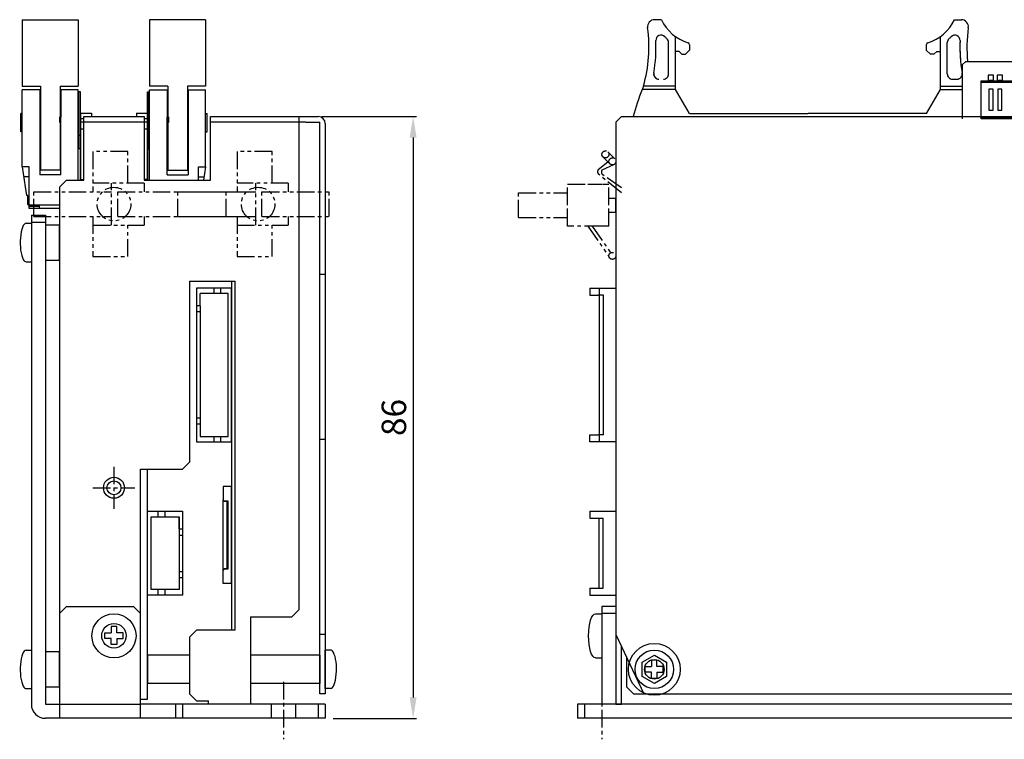
# Model space of a CAD drawing. Extents: x -615 to -122, y 1511 to 1787.
# Drawn here: x -391 to -251, y 1537 to 1640 of the extents above; entities that cross this region are included whole.
import ezdxf

# ---------------------------------------------------------------- set-up
doc = ezdxf.new("R2010")
doc.units = 0
doc.header["$PDMODE"] = 99
doc.linetypes.add('CENTERX2', pattern=[4, 2.5, -0.5, 0.5, -0.5])
doc.linetypes.add('PHANTOMX2', pattern=[5, 2.5, -0.5, 0.5, -0.5, 0.5, -0.5])
doc.layers.get('DEFPOINTS').update_dxf_attribs({"linetype": 'CONTINUOUS'})
for name, color, linetype in [('CL1', 210, 'CENTERX2'), ('SAISEN', 1, 'CONTINUOUS'), ('SOUZOUSEN', 5, 'PHANTOMX2'), ('SUNPOU', 1, 'CONTINUOUS'), ('ZISSEN1', 7, 'CONTINUOUS')]:
    doc.layers.add(name, color=color, linetype=linetype)
doc.styles.get("Standard").update_dxf_attribs({"font": 'txt', "bigfont": 'BigFont'})
doc.styles.add('ゴシック体', font='MS Gothic.ttf')
doc.dimstyles.new('標準スタイル', dxfattribs={"dimscale": 0, "dimtxt": 3.5, "dimasz": 3, "dimexe": 0.5, "dimexo": 0.5, "dimgap": 1, "dimtad": 1, "dimtxsty": 'ゴシック体', "dimcen": 0, "dimclrd": 1, "dimclre": 1, "dimclrt": 1, "dimazin": 3, "dimtfac": 1, "dimtmove": 0, "dimatfit": 3, "dimtolj": 1})

# ---------------------------------------------------------------- blocks, each defined once
blk = doc.blocks.new('*D15')
at = {"layer": 'DEFPOINTS', "color": 0}
for p in [(-348.67, 1625.73), (-347.05, 1539.73), (-335.12, 1539.73)]:
    blk.add_point(p, dxfattribs=at)
at = {"layer": 'SUNPOU', "color": 1}
for p, q in [((-348.17, 1625.73), (-334.62, 1625.73)), ((-335.12, 1622.73), (-335.12, 1542.73)), ((-346.55, 1539.73), (-334.62, 1539.73))]:
    blk.add_line(p, q, dxfattribs=at)
for points in [[(-335.62, 1622.73), (-334.62, 1622.73), (-335.12, 1625.73)], [(-335.62, 1542.73), (-334.62, 1542.73), (-335.12, 1539.73)]]:
    blk.add_solid(points, dxfattribs=at)
at = {"layer": 'SUNPOU', "color": 1, "insert": (-337.87, 1582.73), "char_height": 3.5, "attachment_point": 5, "rotation": 90}
blk.add_mtext('\\A1;86', dxfattribs=at)

msp = doc.modelspace()

# ---------------------------------------------------------------- linework, layer by layer
at = {"layer": 'CL1'}
for p, q in [((-377.867, 1575.682), (-377.867, 1569.682)), ((-380.867, 1572.682), (-374.867, 1572.682)), ((-353.665, 1544.939), (-353.665, 1536.732)), ((-308.153, 1544.939), (-308.153, 1536.732))]:
    msp.add_line(p, q, dxfattribs=at)
at = {"layer": 'SAISEN'}
msp.add_circle((-377.867, 1572.682), 1.5, dxfattribs=at)
at = {"layer": 'SOUZOUSEN'}
for p, q in [((-375.867, 1620.732), (-380.867, 1620.732)), ((-380.867, 1620.732), (-380.867, 1614.982)), ((-375.867, 1616.232), (-375.867, 1620.732)), ((-355.267, 1620.732), (-360.267, 1620.732)), ((-360.267, 1620.732), (-360.267, 1614.982)), ((-355.267, 1616.232), (-355.267, 1620.732)), ((-306.999, 1618.981), (-307.999, 1619.981)), ((-306.292, 1619.688), (-307.292, 1620.688)), ((-308.667, 1618.178), (-307.276, 1619.257)), ((-308.126, 1618.121), (-306.442, 1618.878)), ((-305.345, 1614.818), (-308.646, 1617.526)), ((-305.345, 1615.578), (-308.001, 1617.427)), ((-373.567, 1616.232), (-380.867, 1616.232)), ((-378.217, 1610.232), (-378.217, 1616.232)), ((-373.567, 1616.232), (-373.567, 1614.982)), ((-352.967, 1616.232), (-360.267, 1616.232)), ((-357.617, 1610.232), (-357.617, 1616.232)), ((-352.967, 1616.232), (-352.967, 1614.982)), ((-313.045, 1616.084), (-307.145, 1616.084)), ((-313.045, 1613.084), (-313.045, 1616.084)), ((-310.145, 1616.084), (-308.145, 1616.084)), ((-307.145, 1613.084), (-307.145, 1616.084)), ((-389.332, 1614.982), (-378.217, 1614.982)), ((-389.332, 1611.482), (-389.332, 1614.982)), ((-377.327, 1614.982), (-361.839, 1614.982)), ((-377.327, 1611.482), (-377.327, 1614.982)), ((-368.732, 1611.482), (-368.732, 1614.982)), ((-361.839, 1611.482), (-361.839, 1614.982)), ((-356.726, 1614.982), (-347.135, 1614.982)), ((-356.726, 1611.482), (-356.726, 1614.982)), ((-347.135, 1611.482), (-347.135, 1614.982)), ((-320.045, 1614.834), (-313.045, 1614.834)), ((-320.045, 1611.334), (-320.045, 1614.834)), ((-307.145, 1614.084), (-306.145, 1614.084)), ((-306.145, 1612.084), (-306.145, 1614.084)), ((-313.045, 1610.084), (-313.045, 1613.084)), ((-307.145, 1610.084), (-307.145, 1613.084)), ((-307.145, 1610.084), (-307.145, 1613.084)), ((-389.332, 1611.482), (-378.217, 1611.482)), ((-380.867, 1611.482), (-380.867, 1605.732)), ((-377.327, 1611.482), (-361.839, 1611.482)), ((-373.567, 1611.482), (-373.567, 1610.232)), ((-360.267, 1611.482), (-360.267, 1605.732)), ((-356.726, 1611.482), (-347.135, 1611.482)), ((-352.967, 1611.482), (-352.967, 1610.232)), ((-320.045, 1611.334), (-313.045, 1611.334)), ((-307.145, 1612.084), (-306.145, 1612.084)), ((-307.145, 1612.084), (-306.145, 1612.084)), ((-380.867, 1610.232), (-373.567, 1610.232)), ((-375.867, 1605.732), (-375.867, 1610.232)), ((-360.267, 1610.232), (-352.967, 1610.232)), ((-355.267, 1605.732), (-355.267, 1610.232)), ((-307.145, 1610.084), (-313.045, 1610.084)), ((-308.145, 1610.084), (-310.145, 1610.084)), ((-310.145, 1610.084), (-307.091, 1605.632)), ((-310.145, 1610.084), (-307.091, 1605.632)), ((-309.535, 1610.084), (-306.922, 1606.285)), ((-309.535, 1610.084), (-306.922, 1606.285)), ((-380.867, 1605.732), (-375.867, 1605.732)), ((-360.267, 1605.732), (-355.267, 1605.732))]:
    msp.add_line(p, q, dxfattribs=at)
for centre, radius in [((-307.646, 1620.334), 0.5), ((-306.646, 1619.334), 0.5), ((-306.646, 1619.334), 0.5), ((-377.867, 1613.232), 2.4), ((-357.267, 1613.232), 2.4), ((-306.653, 1605.834), 0.5), ((-306.653, 1605.834), 0.5)]:
    msp.add_circle(centre, radius, dxfattribs=at)
for centre, radius, start, end in [((-308.193, 1617.867), 0.567, 146.71353, 216.94154), ((-307.715, 1617.837), 0.5, 145.35194, 235.14755)]:
    msp.add_arc(centre, radius, start, end, dxfattribs=at)
at = {"layer": 'ZISSEN1'}
for p, q in [((-390.967, 1639.59), (-382.967, 1639.59)), ((-390.967, 1639.59), (-390.967, 1630.09)), ((-390.967, 1639.59), (-382.967, 1639.59)), ((-390.967, 1639.59), (-390.967, 1630.09)), ((-382.967, 1639.59), (-382.967, 1630.09)), ((-382.967, 1639.59), (-382.967, 1630.09)), ((-364.767, 1639.589), (-372.767, 1639.589)), ((-364.767, 1639.589), (-372.767, 1639.589)), ((-372.767, 1639.589), (-372.767, 1630.089)), ((-372.767, 1639.589), (-372.767, 1630.089)), ((-364.767, 1639.589), (-372.767, 1639.589)), ((-364.767, 1639.589), (-372.767, 1639.589)), ((-372.767, 1639.589), (-372.767, 1630.089)), ((-372.767, 1639.589), (-372.767, 1630.089)), ((-364.767, 1639.589), (-364.767, 1630.089)), ((-364.767, 1639.589), (-364.767, 1630.089)), ((-364.767, 1639.589), (-364.767, 1630.089)), ((-364.767, 1639.589), (-364.767, 1630.089)), ((-299.624, 1639.589), (-300.624, 1639.589)), ((-299.624, 1639.589), (-300.624, 1639.589)), ((-257.785, 1639.588), (-256.785, 1639.588)), ((-257.785, 1639.588), (-256.785, 1639.588)), ((-298.609, 1633.532), (-298.609, 1636.316)), ((-298.609, 1631.841), (-298.609, 1636.316)), ((-297.629, 1633.532), (-297.629, 1637.167)), ((-297.629, 1629.589), (-297.629, 1637.167)), ((-259.781, 1633.632), (-259.78, 1637.167)), ((-259.781, 1629.588), (-259.78, 1637.167)), ((-258.801, 1633.632), (-258.801, 1636.315)), ((-258.801, 1631.84), (-258.801, 1636.315)), ((-297.109, 1635.039), (-297.629, 1635.039)), ((-297.109, 1635.039), (-297.629, 1635.039)), ((-296.709, 1634.639), (-297.109, 1635.039)), ((-296.709, 1634.639), (-297.109, 1635.039)), ((-295.609, 1635.239), (-296.209, 1634.639)), ((-295.609, 1635.239), (-296.209, 1634.639)), ((-295.609, 1636.009), (-295.609, 1635.239)), ((-295.609, 1636.009), (-295.609, 1635.239)), ((-261.8, 1636.008), (-261.8, 1635.238)), ((-261.8, 1636.008), (-261.8, 1635.238)), ((-261.8, 1635.238), (-261.2, 1634.638)), ((-261.8, 1635.238), (-261.2, 1634.638)), ((-260.7, 1634.638), (-260.3, 1635.038)), ((-260.7, 1634.638), (-260.3, 1635.038)), ((-260.301, 1635.038), (-259.781, 1635.038)), ((-260.301, 1635.038), (-259.781, 1635.038)), ((-296.709, 1634.639), (-296.209, 1634.639)), ((-296.709, 1634.639), (-296.209, 1634.639)), ((-260.701, 1634.638), (-261.201, 1634.638)), ((-260.701, 1634.638), (-261.201, 1634.638)), ((-256.153, 1633.632), (-256.653, 1633.132)), ((-256.153, 1633.632), (-197.653, 1633.632)), ((-256.653, 1633.132), (-256.653, 1625.432)), ((-258.051, 1631.09), (-257.404, 1631.09)), ((-252.934, 1630.836), (-252.174, 1630.836)), ((-251.664, 1630.836), (-250.904, 1630.836)), ((-390.967, 1630.09), (-388.367, 1630.09)), ((-390.967, 1630.09), (-388.367, 1630.09)), ((-388.466, 1629.579), (-390.966, 1629.579)), ((-390.966, 1618.579), (-390.966, 1629.579)), ((-388.466, 1629.579), (-390.966, 1629.579)), ((-390.966, 1618.579), (-390.966, 1629.579)), ((-388.366, 1629.579), (-388.736, 1629.579)), ((-388.366, 1629.579), (-388.736, 1629.579)), ((-388.466, 1629.579), (-388.466, 1617.409)), ((-388.367, 1630.09), (-388.367, 1618.087)), ((-385.567, 1630.09), (-382.967, 1630.09)), ((-385.567, 1630.09), (-385.567, 1625.679)), ((-385.567, 1630.09), (-382.967, 1630.09)), ((-382.966, 1629.579), (-385.566, 1629.579)), ((-382.966, 1629.579), (-385.566, 1629.579)), ((-382.966, 1629.579), (-385.466, 1629.579)), ((-385.466, 1629.579), (-385.466, 1625.679)), ((-382.966, 1629.579), (-385.466, 1629.579)), ((-382.967, 1625.679), (-382.966, 1629.579)), ((-382.666, 1629.279), (-382.966, 1629.279)), ((-382.666, 1629.279), (-382.966, 1629.279)), ((-382.867, 1625.679), (-382.866, 1629.279)), ((-382.667, 1625.679), (-382.666, 1629.279)), ((-373.067, 1625.679), (-373.067, 1629.279)), ((-373.067, 1629.279), (-372.767, 1629.279)), ((-373.067, 1629.279), (-372.767, 1629.279)), ((-373.067, 1625.679), (-373.067, 1629.279)), ((-373.067, 1629.279), (-372.767, 1629.279)), ((-373.067, 1629.279), (-372.767, 1629.279)), ((-372.867, 1625.679), (-372.867, 1629.279)), ((-372.867, 1625.679), (-372.867, 1629.279)), ((-370.167, 1630.089), (-372.767, 1630.089)), ((-370.167, 1630.089), (-372.767, 1630.089)), ((-370.167, 1630.089), (-372.767, 1630.089)), ((-370.167, 1630.089), (-372.767, 1630.089)), ((-372.767, 1629.579), (-370.167, 1629.579)), ((-372.767, 1629.579), (-370.267, 1629.579)), ((-372.767, 1625.679), (-372.767, 1629.579)), ((-372.767, 1629.579), (-370.167, 1629.579)), ((-372.767, 1629.579), (-370.267, 1629.579)), ((-372.767, 1629.579), (-370.167, 1629.579)), ((-372.767, 1629.579), (-370.267, 1629.579)), ((-372.767, 1625.679), (-372.767, 1629.579)), ((-372.767, 1629.579), (-370.167, 1629.579)), ((-372.767, 1629.579), (-370.267, 1629.579)), ((-370.267, 1629.579), (-370.267, 1625.679)), ((-370.267, 1629.579), (-370.267, 1625.679)), ((-370.167, 1630.089), (-370.167, 1625.679)), ((-370.167, 1630.089), (-370.167, 1625.679)), ((-364.767, 1630.089), (-367.367, 1630.089)), ((-367.367, 1630.089), (-367.367, 1618.087)), ((-364.767, 1630.089), (-367.367, 1630.089)), ((-364.767, 1630.089), (-367.367, 1630.089)), ((-367.367, 1630.089), (-367.367, 1618.087)), ((-364.767, 1630.089), (-367.367, 1630.089)), ((-367.367, 1629.579), (-366.997, 1629.579)), ((-367.367, 1629.579), (-366.997, 1629.579)), ((-367.367, 1629.579), (-366.997, 1629.579)), ((-367.367, 1629.579), (-366.997, 1629.579)), ((-367.267, 1629.579), (-364.767, 1629.579)), ((-367.267, 1629.579), (-367.267, 1617.409)), ((-367.267, 1629.579), (-364.767, 1629.579)), ((-367.267, 1629.579), (-364.767, 1629.579)), ((-367.267, 1629.579), (-367.267, 1617.409)), ((-367.267, 1629.579), (-364.767, 1629.579)), ((-364.767, 1618.579), (-364.767, 1629.579)), ((-364.767, 1618.579), (-364.767, 1629.579)), ((-364.767, 1618.579), (-364.767, 1629.579)), ((-364.767, 1618.579), (-364.767, 1629.579)), ((-300.253, 1629.589), (-302.408, 1629.589)), ((-297.629, 1629.589), (-302.408, 1629.589)), ((-300.253, 1630.091), (-302.209, 1630.091)), ((-297.629, 1630.091), (-302.209, 1630.091)), ((-295.629, 1626.178), (-297.629, 1629.589)), ((-261.781, 1626.178), (-259.781, 1629.588)), ((-259.781, 1630.09), (-256.653, 1630.09)), ((-259.781, 1629.588), (-256.653, 1629.588)), ((-388.466, 1629.032), (-388.367, 1629.032)), ((-388.466, 1629.032), (-388.367, 1629.032)), ((-388.466, 1628.932), (-388.367, 1628.932)), ((-388.466, 1628.932), (-388.367, 1628.932)), ((-388.466, 1627.89), (-388.367, 1627.89)), ((-388.466, 1627.89), (-388.367, 1627.89)), ((-388.466, 1627.812), (-388.367, 1627.812)), ((-388.466, 1627.812), (-388.367, 1627.812)), ((-385.567, 1629.032), (-385.466, 1629.032)), ((-385.567, 1629.032), (-385.466, 1629.032)), ((-385.567, 1628.932), (-385.466, 1628.932)), ((-385.567, 1628.932), (-385.466, 1628.932)), ((-385.567, 1627.89), (-385.466, 1627.89)), ((-385.567, 1627.89), (-385.466, 1627.89)), ((-385.567, 1627.812), (-385.466, 1627.812)), ((-385.567, 1627.812), (-385.466, 1627.812)), ((-370.167, 1629.032), (-370.267, 1629.032)), ((-370.167, 1629.032), (-370.267, 1629.032)), ((-370.167, 1629.032), (-370.267, 1629.032)), ((-370.167, 1629.032), (-370.267, 1629.032)), ((-370.167, 1628.932), (-370.267, 1628.932)), ((-370.167, 1628.932), (-370.267, 1628.932)), ((-370.167, 1628.932), (-370.267, 1628.932)), ((-370.167, 1628.932), (-370.267, 1628.932)), ((-370.167, 1627.889), (-370.267, 1627.889)), ((-370.167, 1627.889), (-370.267, 1627.889)), ((-370.167, 1627.889), (-370.267, 1627.889)), ((-370.167, 1627.889), (-370.267, 1627.889)), ((-370.167, 1627.811), (-370.267, 1627.811)), ((-370.167, 1627.811), (-370.267, 1627.811)), ((-370.167, 1627.811), (-370.267, 1627.811)), ((-370.167, 1627.811), (-370.267, 1627.811)), ((-367.267, 1629.032), (-367.367, 1629.032)), ((-367.267, 1629.032), (-367.367, 1629.032)), ((-367.267, 1629.032), (-367.367, 1629.032)), ((-367.267, 1629.032), (-367.367, 1629.032)), ((-367.267, 1628.932), (-367.367, 1628.932)), ((-367.267, 1628.932), (-367.367, 1628.932)), ((-367.267, 1628.932), (-367.367, 1628.932)), ((-367.267, 1628.932), (-367.367, 1628.932)), ((-367.267, 1627.889), (-367.367, 1627.889)), ((-367.267, 1627.889), (-367.367, 1627.889)), ((-367.267, 1627.889), (-367.367, 1627.889)), ((-367.267, 1627.889), (-367.367, 1627.889)), ((-367.267, 1627.811), (-367.367, 1627.811)), ((-367.267, 1627.811), (-367.367, 1627.811)), ((-367.267, 1627.811), (-367.367, 1627.811)), ((-367.267, 1627.811), (-367.367, 1627.811)), ((-388.466, 1627.09), (-388.367, 1627.09)), ((-388.466, 1627.09), (-388.367, 1627.09)), ((-385.567, 1627.09), (-385.478, 1627.09)), ((-385.567, 1627.09), (-385.478, 1627.09)), ((-370.167, 1627.089), (-370.256, 1627.089)), ((-370.167, 1627.089), (-370.256, 1627.089)), ((-370.167, 1627.089), (-370.256, 1627.089)), ((-370.167, 1627.089), (-370.256, 1627.089)), ((-367.267, 1627.089), (-367.367, 1627.089)), ((-367.267, 1627.089), (-367.367, 1627.089)), ((-367.267, 1627.089), (-367.367, 1627.089)), ((-367.267, 1627.089), (-367.367, 1627.089)), ((-390.966, 1626.169), (-391.166, 1626.169)), ((-391.166, 1623.574), (-391.166, 1626.169)), ((-390.966, 1626.169), (-391.166, 1626.169)), ((-391.166, 1623.574), (-391.166, 1626.169)), ((-385.667, 1625.712), (-385.667, 1624.912)), ((-385.567, 1625.679), (-385.567, 1618.087)), ((-385.466, 1617.409), (-385.466, 1625.679)), ((-382.967, 1616.632), (-382.967, 1625.679)), ((-382.867, 1621.109), (-382.867, 1625.679)), ((-382.667, 1626.232), (-381.067, 1626.232)), ((-382.667, 1626.232), (-382.667, 1616.632)), ((-382.667, 1616.632), (-382.667, 1625.679)), ((-382.167, 1625.432), (-382.667, 1625.432)), ((-382.167, 1616.632), (-382.167, 1625.732)), ((-382.167, 1625.732), (-373.567, 1625.732)), ((-382.167, 1625.732), (-373.567, 1625.732)), ((-381.067, 1626.232), (-381.067, 1625.732)), ((-374.667, 1626.232), (-373.067, 1626.232)), ((-374.667, 1626.232), (-374.667, 1625.732)), ((-374.667, 1626.232), (-373.067, 1626.232)), ((-374.667, 1626.232), (-374.667, 1625.732)), ((-373.567, 1625.732), (-373.567, 1616.632)), ((-373.067, 1625.432), (-373.567, 1625.432)), ((-373.067, 1625.432), (-373.567, 1625.432)), ((-373.067, 1626.232), (-373.067, 1616.632)), ((-373.067, 1626.232), (-373.067, 1616.632)), ((-373.067, 1616.632), (-373.067, 1625.679)), ((-372.867, 1621.109), (-372.867, 1625.679)), ((-372.867, 1621.109), (-372.867, 1625.679)), ((-372.767, 1616.632), (-372.767, 1625.679)), ((-370.267, 1617.409), (-370.267, 1625.679)), ((-370.267, 1617.409), (-370.267, 1625.679)), ((-370.167, 1625.679), (-370.167, 1618.087)), ((-370.167, 1625.679), (-370.167, 1618.087)), ((-370.067, 1625.712), (-370.067, 1624.912)), ((-370.067, 1625.712), (-370.067, 1624.912)), ((-364.767, 1626.169), (-364.567, 1626.169)), ((-364.767, 1626.169), (-364.567, 1626.169)), ((-364.767, 1626.169), (-364.567, 1626.169)), ((-364.767, 1626.169), (-364.567, 1626.169)), ((-364.567, 1623.574), (-364.567, 1626.169)), ((-364.567, 1623.574), (-364.567, 1626.169)), ((-364.567, 1623.574), (-364.567, 1626.169)), ((-364.567, 1623.574), (-364.567, 1626.169)), ((-364.067, 1616.632), (-364.067, 1625.732)), ((-364.067, 1625.732), (-348.667, 1625.732)), ((-356.367, 1625.732), (-354.367, 1625.732)), ((-351.467, 1625.732), (-351.467, 1555.232)), ((-306.153, 1624.932), (-305.353, 1625.732)), ((-305.353, 1625.732), (-267.853, 1625.732)), ((-297.687, 1625.732), (-295.687, 1625.732)), ((-295.649, 1626.178), (-278.725, 1626.178)), ((-261.762, 1626.175), (-278.685, 1626.178)), ((-262.053, 1626.176), (-267.853, 1626.177)), ((-267.853, 1625.732), (-195.953, 1625.732)), ((-390.966, 1623.574), (-391.166, 1623.574)), ((-390.966, 1623.574), (-391.166, 1623.574)), ((-382.167, 1624.932), (-382.667, 1624.932)), ((-382.167, 1623.932), (-382.667, 1623.932)), ((-373.567, 1624.932), (-382.167, 1624.932)), ((-373.067, 1624.932), (-373.567, 1624.932)), ((-373.067, 1623.932), (-373.567, 1623.932)), ((-373.067, 1623.932), (-373.567, 1623.932)), ((-364.767, 1623.574), (-364.567, 1623.574)), ((-364.767, 1623.574), (-364.567, 1623.574)), ((-364.767, 1623.574), (-364.567, 1623.574)), ((-364.767, 1623.574), (-364.567, 1623.574)), ((-350.467, 1624.932), (-364.067, 1624.932)), ((-350.467, 1624.932), (-348.467, 1624.932)), ((-350.467, 1624.932), (-348.467, 1624.932)), ((-348.467, 1543.232), (-348.467, 1624.932)), ((-347.667, 1624.732), (-347.667, 1543.232)), ((-306.153, 1624.932), (-306.153, 1543.232)), ((-382.667, 1623.049), (-382.967, 1623.049)), ((-382.667, 1623.049), (-382.967, 1623.049)), ((-373.067, 1623.049), (-372.767, 1623.049)), ((-373.067, 1623.049), (-372.767, 1623.049)), ((-373.067, 1623.049), (-372.767, 1623.049)), ((-373.067, 1623.049), (-372.767, 1623.049)), ((-382.667, 1621.109), (-382.967, 1621.109)), ((-382.667, 1621.109), (-382.967, 1621.109)), ((-373.067, 1621.109), (-372.767, 1621.109)), ((-373.067, 1621.109), (-372.767, 1621.109)), ((-373.067, 1621.109), (-372.767, 1621.109)), ((-373.067, 1621.109), (-372.767, 1621.109)), ((-390.967, 1618.58), (-390.544, 1615.702)), ((-389.967, 1618.579), (-390.966, 1618.579)), ((-389.967, 1618.579), (-390.966, 1618.579)), ((-389.967, 1612.579), (-389.966, 1618.579)), ((-385.667, 1618.087), (-388.367, 1618.087)), ((-385.567, 1618.087), (-385.667, 1618.087)), ((-370.167, 1618.087), (-370.067, 1618.087)), ((-370.167, 1618.087), (-370.067, 1618.087)), ((-370.067, 1618.087), (-367.367, 1618.087)), ((-370.067, 1618.087), (-367.367, 1618.087)), ((-365.767, 1618.579), (-364.767, 1618.579)), ((-365.767, 1616.632), (-365.767, 1618.579)), ((-365.767, 1618.579), (-364.767, 1618.579)), ((-365.767, 1618.579), (-364.767, 1618.579)), ((-365.767, 1616.632), (-365.767, 1618.579)), ((-365.767, 1618.579), (-364.767, 1618.579)), ((-364.767, 1618.579), (-365.053, 1616.632)), ((-364.767, 1618.579), (-365.053, 1616.632)), ((-389.967, 1617.109), (-390.751, 1617.109)), ((-385.667, 1617.409), (-388.466, 1617.409)), ((-385.466, 1617.409), (-385.667, 1617.409)), ((-384.667, 1616.632), (-385.667, 1615.632)), ((-384.667, 1616.632), (-382.167, 1616.632)), ((-382.667, 1616.769), (-382.167, 1616.769)), ((-382.667, 1616.697), (-382.167, 1616.697)), ((-373.067, 1616.769), (-373.567, 1616.769)), ((-373.067, 1616.769), (-373.567, 1616.769)), ((-373.067, 1616.696), (-373.567, 1616.696)), ((-373.067, 1616.696), (-373.567, 1616.696)), ((-373.567, 1616.632), (-364.067, 1616.632)), ((-370.267, 1617.409), (-370.067, 1617.409)), ((-370.267, 1617.409), (-370.067, 1617.409)), ((-370.067, 1617.409), (-367.267, 1617.409)), ((-370.067, 1617.409), (-367.267, 1617.409)), ((-365.767, 1617.109), (-364.983, 1617.109)), ((-365.767, 1617.109), (-364.983, 1617.109)), ((-390.544, 1615.702), (-390.363, 1614.47)), ((-385.667, 1615.632), (-385.667, 1546.232)), ((-390.167, 1614.47), (-390.363, 1614.47)), ((-390.167, 1613.13), (-390.167, 1614.47)), ((-368.732, 1614.982), (-357.617, 1614.982)), ((-389.967, 1613.13), (-390.167, 1613.13)), ((-385.667, 1613.079), (-389.967, 1613.079)), ((-388.517, 1612.879), (-389.967, 1612.879)), ((-385.667, 1612.579), (-389.967, 1612.579)), ((-388.517, 1612.579), (-388.517, 1613.079)), ((-385.667, 1612.579), (-385.667, 1612.579)), ((-389.667, 1611.632), (-389.667, 1541.732)), ((-389.667, 1611.632), (-387.667, 1611.632)), ((-387.667, 1611.632), (-387.667, 1541.732)), ((-368.732, 1611.482), (-357.617, 1611.482)), ((-389.667, 1610.632), (-387.667, 1610.632)), ((-389.667, 1610.482), (-389.667, 1604.982)), ((-385.667, 1610.232), (-387.667, 1610.232)), ((-387.667, 1610.232), (-387.667, 1605.232)), ((-385.667, 1605.232), (-385.667, 1610.232)), ((-387.667, 1605.232), (-385.667, 1605.232)), ((-348.467, 1603.232), (-347.667, 1603.232)), ((-367.067, 1602.232), (-360.567, 1602.232)), ((-367.067, 1602.232), (-367.067, 1576.332)), ((-366.067, 1601.232), (-366.067, 1579.232)), ((-361.067, 1601.232), (-366.067, 1601.232)), ((-363.567, 1600.432), (-363.567, 1601.232)), ((-362.588, 1600.432), (-362.588, 1601.232)), ((-361.067, 1602.232), (-361.067, 1552.332)), ((-361.067, 1579.232), (-361.067, 1601.232)), ((-360.567, 1552.332), (-360.567, 1602.232)), ((-309.853, 1601.232), (-309.853, 1600.232)), ((-309.853, 1601.232), (-309.853, 1600.232)), ((-309.853, 1601.232), (-309.853, 1600.232)), ((-309.853, 1601.232), (-306.153, 1601.232)), ((-308.553, 1601.232), (-308.553, 1600.232)), ((-365.567, 1598.694), (-365.567, 1600.432)), ((-361.567, 1600.432), (-365.567, 1600.432)), ((-361.567, 1580.032), (-361.567, 1600.432)), ((-309.853, 1600.232), (-308.686, 1600.232)), ((-307.903, 1600.232), (-308.686, 1600.232)), ((-308.553, 1600.232), (-308.553, 1580.232)), ((-307.903, 1580.232), (-307.903, 1600.232)), ((-365.567, 1598.694), (-366.067, 1598.694)), ((-365.567, 1598.694), (-365.567, 1581.771)), ((-365.567, 1597.826), (-366.067, 1597.826)), ((-365.567, 1582.639), (-366.067, 1582.639)), ((-365.567, 1581.771), (-366.067, 1581.771)), ((-365.567, 1581.771), (-365.567, 1580.032)), ((-365.567, 1580.032), (-361.567, 1580.032)), ((-363.567, 1579.232), (-363.567, 1580.032)), ((-362.588, 1579.232), (-362.588, 1580.032)), ((-309.853, 1579.232), (-309.853, 1580.232)), ((-309.853, 1579.232), (-309.853, 1580.232)), ((-309.853, 1580.232), (-308.686, 1580.232)), ((-309.853, 1579.232), (-309.853, 1580.232)), ((-307.903, 1580.232), (-308.686, 1580.232)), ((-308.553, 1580.232), (-308.553, 1579.232)), ((-366.067, 1579.232), (-361.067, 1579.232)), ((-348.467, 1579.632), (-347.667, 1579.632)), ((-306.153, 1579.232), (-309.853, 1579.232)), ((-368.067, 1575.332), (-367.067, 1576.332)), ((-374.067, 1575.332), (-368.067, 1575.332)), ((-374.067, 1541.732), (-374.067, 1575.332)), ((-373.067, 1542.482), (-373.067, 1575.332)), ((-362.267, 1572.882), (-362.267, 1570.932)), ((-361.107, 1572.882), (-362.267, 1572.882)), ((-361.107, 1572.882), (-361.107, 1558.982)), ((-361.087, 1572.872), (-361.107, 1572.872)), ((-361.107, 1572.072), (-361.087, 1572.072)), ((-361.107, 1571.532), (-361.087, 1571.532)), ((-361.087, 1572.072), (-361.087, 1572.872)), ((-361.087, 1571.532), (-361.087, 1571.262)), ((-362.267, 1570.932), (-362.167, 1570.832)), ((-362.267, 1560.932), (-362.267, 1570.932)), ((-362.167, 1570.832), (-361.577, 1570.832)), ((-362.067, 1570.732), (-362.167, 1570.832)), ((-361.677, 1570.732), (-362.067, 1570.732)), ((-361.577, 1570.832), (-361.677, 1570.732)), ((-361.677, 1561.132), (-361.677, 1570.732)), ((-361.577, 1570.832), (-361.577, 1561.032)), ((-361.107, 1571.262), (-361.087, 1571.262)), ((-361.107, 1570.707), (-361.087, 1570.707)), ((-361.087, 1570.707), (-361.087, 1571.262)), ((-361.087, 1570.707), (-361.087, 1561.157)), ((-361.087, 1570.282), (-361.067, 1570.282)), ((-361.087, 1570.082), (-361.067, 1570.082)), ((-361.067, 1570.282), (-361.067, 1570.082)), ((-373.067, 1557.332), (-373.067, 1569.332)), ((-373.067, 1569.332), (-368.067, 1569.332)), ((-371.546, 1568.532), (-371.546, 1569.332)), ((-370.567, 1568.532), (-370.567, 1569.332)), ((-368.067, 1569.332), (-368.067, 1557.332)), ((-361.087, 1569.782), (-361.067, 1569.782)), ((-361.087, 1569.582), (-361.067, 1569.582)), ((-361.087, 1569.282), (-361.067, 1569.282)), ((-361.087, 1569.082), (-361.067, 1569.082)), ((-361.087, 1568.782), (-361.067, 1568.782)), ((-361.067, 1569.782), (-361.067, 1569.582)), ((-361.067, 1569.282), (-361.067, 1569.082)), ((-361.067, 1568.782), (-361.067, 1568.582)), ((-309.853, 1569.332), (-309.853, 1568.332)), ((-309.853, 1569.332), (-306.153, 1569.332)), ((-372.567, 1558.132), (-372.567, 1568.532)), ((-372.567, 1568.532), (-368.567, 1568.532)), ((-368.567, 1568.532), (-368.567, 1559.871)), ((-368.567, 1566.794), (-368.567, 1568.532)), ((-361.087, 1568.582), (-361.067, 1568.582)), ((-361.087, 1568.282), (-361.067, 1568.282)), ((-361.087, 1568.082), (-361.067, 1568.082)), ((-361.087, 1567.782), (-361.067, 1567.782)), ((-361.087, 1567.582), (-361.067, 1567.582)), ((-361.087, 1567.282), (-361.067, 1567.282)), ((-361.067, 1568.282), (-361.067, 1568.082)), ((-361.067, 1567.782), (-361.067, 1567.582)), ((-361.067, 1567.282), (-361.067, 1567.082)), ((-309.853, 1568.332), (-308.603, 1568.332)), ((-308.603, 1568.332), (-308.603, 1558.332)), ((-308.603, 1568.332), (-307.953, 1568.332)), ((-307.953, 1558.332), (-307.953, 1568.332)), ((-368.567, 1566.794), (-368.067, 1566.794)), ((-368.567, 1565.926), (-368.067, 1565.926)), ((-361.087, 1567.082), (-361.067, 1567.082)), ((-361.087, 1566.782), (-361.067, 1566.782)), ((-361.087, 1566.582), (-361.067, 1566.582)), ((-361.087, 1566.282), (-361.067, 1566.282)), ((-361.087, 1566.082), (-361.067, 1566.082)), ((-361.067, 1566.782), (-361.067, 1566.582)), ((-361.067, 1566.282), (-361.067, 1566.082)), ((-361.087, 1565.782), (-361.067, 1565.782)), ((-361.087, 1565.582), (-361.067, 1565.582)), ((-361.087, 1565.282), (-361.067, 1565.282)), ((-361.087, 1565.082), (-361.067, 1565.082)), ((-361.087, 1564.782), (-361.067, 1564.782)), ((-361.087, 1564.582), (-361.067, 1564.582)), ((-361.067, 1565.782), (-361.067, 1565.582)), ((-361.067, 1565.282), (-361.067, 1565.082)), ((-361.067, 1564.782), (-361.067, 1564.582)), ((-361.087, 1564.282), (-361.067, 1564.282)), ((-361.087, 1564.082), (-361.067, 1564.082)), ((-361.087, 1563.782), (-361.067, 1563.782)), ((-361.087, 1563.582), (-361.067, 1563.582)), ((-361.087, 1563.282), (-361.067, 1563.282)), ((-361.087, 1563.082), (-361.067, 1563.082)), ((-361.067, 1564.282), (-361.067, 1564.082)), ((-361.067, 1563.782), (-361.067, 1563.582)), ((-361.067, 1563.282), (-361.067, 1563.082)), ((-361.087, 1562.782), (-361.067, 1562.782)), ((-361.087, 1562.582), (-361.067, 1562.582)), ((-361.087, 1562.282), (-361.067, 1562.282)), ((-361.087, 1562.082), (-361.067, 1562.082)), ((-361.087, 1561.782), (-361.067, 1561.782)), ((-361.067, 1562.782), (-361.067, 1562.582)), ((-361.067, 1562.282), (-361.067, 1562.082)), ((-361.067, 1561.782), (-361.067, 1561.582)), ((-368.567, 1560.739), (-368.067, 1560.739)), ((-362.167, 1561.032), (-362.267, 1560.932)), ((-362.267, 1558.982), (-362.267, 1560.932)), ((-362.167, 1561.032), (-362.067, 1561.132)), ((-361.577, 1561.032), (-362.167, 1561.032)), ((-362.067, 1561.132), (-361.677, 1561.132)), ((-361.577, 1561.032), (-361.677, 1561.132)), ((-361.107, 1561.157), (-361.087, 1561.157)), ((-361.107, 1560.602), (-361.087, 1560.602)), ((-361.107, 1560.332), (-361.087, 1560.332)), ((-361.087, 1561.582), (-361.067, 1561.582)), ((-361.087, 1560.602), (-361.087, 1561.157)), ((-361.087, 1560.332), (-361.087, 1560.602)), ((-368.567, 1559.871), (-368.567, 1558.132)), ((-368.567, 1559.871), (-368.067, 1559.871)), ((-362.267, 1559.032), (-361.067, 1559.032)), ((-361.107, 1558.982), (-362.267, 1558.982)), ((-361.107, 1559.792), (-361.087, 1559.792)), ((-361.087, 1558.992), (-361.107, 1558.992)), ((-361.087, 1559.792), (-361.087, 1558.992)), ((-361.067, 1559.237), (-361.067, 1559.487)), ((-361.067, 1559.237), (-361.067, 1559.487)), ((-368.567, 1558.132), (-372.567, 1558.132)), ((-371.546, 1557.332), (-371.546, 1558.132)), ((-370.567, 1557.332), (-370.567, 1558.132)), ((-309.853, 1558.332), (-309.853, 1557.332)), ((-309.853, 1558.332), (-308.603, 1558.332)), ((-308.603, 1558.332), (-307.953, 1558.332)), ((-368.067, 1557.332), (-373.067, 1557.332)), ((-309.853, 1557.332), (-306.153, 1557.332)), ((-384.667, 1555.732), (-385.667, 1554.732)), ((-385.667, 1554.732), (-385.667, 1539.732)), ((-384.667, 1555.732), (-375.067, 1555.732)), ((-375.067, 1555.732), (-374.067, 1554.732)), ((-374.067, 1539.732), (-374.067, 1554.732)), ((-351.467, 1555.232), (-352.467, 1554.232)), ((-308.153, 1555.732), (-308.153, 1541.732)), ((-306.153, 1555.732), (-308.153, 1555.732)), ((-306.153, 1554.732), (-308.153, 1554.732)), ((-308.153, 1554.682), (-308.153, 1548.382)), ((-306.153, 1555.732), (-306.153, 1541.732)), ((-358.367, 1554.232), (-352.467, 1554.232)), ((-358.367, 1554.232), (-358.367, 1541.732)), ((-379.167, 1551.562), (-379.167, 1551.962)), ((-379.167, 1551.962), (-378.267, 1551.962)), ((-378.267, 1552.862), (-378.267, 1551.962)), ((-377.867, 1552.862), (-378.267, 1552.862)), ((-377.467, 1552.862), (-377.867, 1552.862)), ((-377.467, 1551.962), (-377.467, 1552.862)), ((-376.567, 1551.962), (-377.467, 1551.962)), ((-376.567, 1551.562), (-376.567, 1551.962)), ((-367.067, 1551.332), (-366.067, 1552.332)), ((-360.567, 1552.332), (-366.067, 1552.332)), ((-379.167, 1551.162), (-379.167, 1551.562)), ((-378.267, 1551.162), (-379.167, 1551.162)), ((-378.267, 1550.262), (-378.267, 1551.162)), ((-377.467, 1551.162), (-377.467, 1550.262)), ((-377.467, 1551.162), (-376.567, 1551.162)), ((-376.567, 1551.162), (-376.567, 1551.562)), ((-367.067, 1551.332), (-367.067, 1543.232)), ((-347.667, 1551.732), (-348.467, 1551.732)), ((-306.153, 1551.732), (-302.153, 1543.232)), ((-389.667, 1549.482), (-389.667, 1543.982)), ((-387.667, 1549.232), (-387.667, 1544.232)), ((-385.667, 1549.232), (-387.667, 1549.232)), ((-385.667, 1544.232), (-385.667, 1549.232)), ((-377.867, 1550.262), (-378.267, 1550.262)), ((-377.467, 1550.262), (-377.867, 1550.262)), ((-347.667, 1543.982), (-347.667, 1549.482)), ((-305.353, 1541.732), (-305.353, 1550.032)), ((-367.067, 1548.752), (-373.067, 1548.752)), ((-373.067, 1548.752), (-373.067, 1544.712)), ((-348.453, 1548.752), (-358.367, 1548.752)), ((-348.467, 1548.752), (-348.467, 1544.712)), ((-304.653, 1548.544), (-304.653, 1544.232)), ((-301.083, 1548.032), (-301.083, 1547.132)), ((-300.683, 1548.032), (-301.083, 1548.032)), ((-300.283, 1548.032), (-300.683, 1548.032)), ((-300.283, 1547.132), (-300.283, 1548.032)), ((-301.983, 1546.732), (-301.983, 1547.132)), ((-301.983, 1547.132), (-301.083, 1547.132)), ((-301.983, 1546.332), (-301.983, 1546.732)), ((-301.083, 1546.332), (-301.983, 1546.332)), ((-301.083, 1545.432), (-301.083, 1546.332)), ((-299.383, 1547.132), (-300.283, 1547.132)), ((-300.283, 1546.332), (-300.283, 1545.432)), ((-300.283, 1546.332), (-299.383, 1546.332)), ((-299.383, 1546.732), (-299.383, 1547.132)), ((-299.383, 1546.332), (-299.383, 1546.732)), ((-300.683, 1545.432), (-301.083, 1545.432)), ((-300.283, 1545.432), (-300.683, 1545.432)), ((-387.667, 1544.232), (-385.667, 1544.232)), ((-367.067, 1544.712), (-373.067, 1544.712)), ((-348.467, 1544.712), (-358.367, 1544.712)), ((-304.653, 1544.232), (-303.653, 1543.232)), ((-304.653, 1544.232), (-303.653, 1543.232)), ((-374.067, 1542.482), (-373.067, 1542.482)), ((-367.067, 1543.232), (-366.067, 1542.232)), ((-366.067, 1542.232), (-364.367, 1542.232)), ((-364.367, 1541.732), (-364.367, 1542.232)), ((-347.667, 1543.232), (-348.467, 1543.232)), ((-303.653, 1543.232), (-197.653, 1543.232)), ((-303.653, 1543.232), (-197.653, 1543.232)), ((-302.153, 1543.232), (-199.153, 1543.232)), ((-387.667, 1541.732), (-385.667, 1541.732)), ((-385.667, 1541.732), (-374.067, 1541.732)), ((-347.667, 1541.732), (-374.067, 1541.732)), ((-369.067, 1541.732), (-369.067, 1539.732)), ((-368.067, 1541.732), (-368.067, 1539.732)), ((-358.367, 1541.732), (-364.367, 1541.732)), ((-355.417, 1541.732), (-355.417, 1539.732)), ((-351.917, 1541.732), (-351.917, 1539.732)), ((-348.667, 1541.732), (-348.667, 1539.732)), ((-347.667, 1541.732), (-347.667, 1539.732)), ((-311.653, 1541.732), (-311.653, 1539.732)), ((-187.653, 1541.732), (-311.653, 1541.732)), ((-310.653, 1541.732), (-310.653, 1539.732)), ((-306.153, 1541.732), (-305.353, 1541.732)), ((-347.667, 1539.732), (-387.667, 1539.732)), ((-187.653, 1539.732), (-311.653, 1539.732))]:
    msp.add_line(p, q, dxfattribs=at)
at = {"layer": 'ZISSEN1', "ltscale": 0.4}
for p, q in [((-390.417, 1610.482), (-389.667, 1610.482)), ((-390.417, 1604.982), (-389.667, 1604.982)), ((-309.053, 1554.682), (-308.153, 1554.682)), ((-390.417, 1549.482), (-389.667, 1549.482)), ((-346.917, 1549.482), (-347.667, 1549.482)), ((-309.053, 1548.382), (-308.153, 1548.382)), ((-390.417, 1543.982), (-389.667, 1543.982)), ((-346.917, 1543.982), (-347.667, 1543.982))]:
    msp.add_line(p, q, dxfattribs=at)
at = {"layer": 'ZISSEN1'}
for points in [[(-253.953, 1630.836), (-247.353, 1630.836), (-247.353, 1625.436), (-253.953, 1625.436)], [(-253.953, 1630.676), (-247.353, 1630.676), (-247.353, 1625.596), (-253.953, 1625.596)], [(-252.934, 1630.836), (-252.174, 1630.836), (-252.174, 1631.636), (-252.934, 1631.636)], [(-252.754, 1630.936), (-252.354, 1630.936), (-252.354, 1630.836), (-252.754, 1630.836)], [(-251.664, 1630.836), (-250.904, 1630.836), (-250.904, 1631.636), (-251.664, 1631.636)], [(-251.484, 1630.936), (-251.084, 1630.936), (-251.084, 1630.836), (-251.484, 1630.836)], [(-252.854, 1626.636), (-252.254, 1626.636), (-252.254, 1629.636), (-252.854, 1629.636)], [(-251.582, 1626.636), (-250.982, 1626.636), (-250.982, 1629.636), (-251.582, 1629.636)], [(-302.403, 1547.742), (-300.653, 1548.752), (-298.904, 1547.742), (-298.904, 1545.722), (-300.653, 1544.712), (-302.403, 1545.722)]]:
    msp.add_lwpolyline(points, close=True, dxfattribs=at)
for centre, radius in [((-377.867, 1572.682), 1), ((-377.867, 1551.532), 3.15), ((-377.867, 1551.532), 1.75), ((-300.653, 1546.732), 3.7), ((-300.653, 1546.732), 2.75), ((-300.653, 1546.732), 1.4)]:
    msp.add_circle(centre, radius, dxfattribs=at)
for centre, radius, start, end in [((-300.625, 1638.589), 1, 90.00039, 188.09588), ((-300.625, 1638.589), 1, 90.00039, 188.09588), ((-294.157, 1642.061), 6, 204.32775, 253.86069), ((-294.157, 1642.061), 6, 204.32775, 253.86069), ((-263.252, 1642.061), 6, 286.13795, 335.67089), ((-263.252, 1642.061), 6, 286.13795, 335.67089), ((-256.785, 1638.588), 1, 351.90275, 89.99825), ((-256.785, 1638.588), 1, 351.90275, 89.99825), ((-321.419, 1635.656), 20, 343.8397, 8.02764), ((-321.419, 1635.656), 20, 343.8397, 8.02764), ((-235.991, 1635.655), 20, 171.97099, 185.88182), ((-321.419, 1635.656), 21, 349.8977, 2.57766), ((-321.419, 1635.656), 21, 349.8977, 2.57766), ((-299.691, 1636.635), 0.75, 44.43832, 182.57917), ((-299.691, 1636.635), 0.75, 44.43832, 182.57917), ((-294.157, 1642.061), 7, 224.43973, 227.84073), ((-299.359, 1636.316), 0.75, 359.99978, 47.83855), ((-295.909, 1636.009), 0.3, 359.99867, 73.85277), ((-295.909, 1636.009), 0.3, 359.99867, 73.85277), ((-261.5, 1636.008), 0.3, 106.14587, 179.99996), ((-261.5, 1636.008), 0.3, 106.14587, 179.99996), ((-258.051, 1636.315), 0.75, 132.16009, 179.99886), ((-258.051, 1636.315), 0.75, 132.16009, 179.99886), ((-263.252, 1642.06), 7, 312.15793, 315.55893), ((-263.252, 1642.06), 7, 312.15793, 315.55893), ((-257.719, 1636.634), 0.75, 357.41947, 135.56032), ((-257.719, 1636.634), 0.75, 357.41947, 135.56032), ((-235.991, 1635.655), 21, 177.42098, 185.60081), ((-235.991, 1635.655), 21, 177.42098, 190.10094), ((-300.006, 1631.841), 0.75, 169.89699, 250.73865), ((-300.006, 1631.841), 0.75, 169.89699, 269.99861), ((-299.359, 1631.841), 0.75, 269.99864, 359.99978), ((-258.051, 1631.84), 0.75, 179.99886, 270), ((-257.404, 1631.84), 0.75, 270.00002, 10.10164), ((-268.865, 1616.519), 36, 158.71234, 165.17286), ((-269.089, 1615.98), 36, 156.92543, 157.78764), ((-348.667, 1624.732), 1, 0, 90), ((-387.667, 1541.732), 2, 180, 270)]:
    msp.add_arc(centre, radius, start, end, dxfattribs=at)
at = {"layer": 'ZISSEN1', "ltscale": 0.4}
for centre, major_axis, start_param, end_param in [((-390.417, 1607.732), (0, 2.75), 6.2831853, 8.9147465), ((-390.417, 1607.732), (0, 2.75), 8.9147465, 9.424778), ((-390.417, 1546.732), (0, 2.75), 6.2831853, 8.9147465), ((-346.917, 1546.732), (0, -2.75), 8.9147465, 9.424778), ((-346.917, 1546.732), (0, -2.75), 6.2831853, 8.9147465), ((-390.417, 1546.732), (0, 2.75), 8.9147465, 9.424778)]:
    msp.add_ellipse(centre, major_axis=major_axis, ratio=0.3090909, start_param=start_param, end_param=end_param, dxfattribs=at)
at = {"layer": 'ZISSEN1', "ltscale": 0.4, "extrusion": (0, 0, -1)}
msp.add_ellipse((-309.053, 1551.532), major_axis=(0, 3.15), ratio=0.3174603, start_param=3.1415927, end_param=6.2831853, dxfattribs=at)

# ---------------------------------------------------------------- dimensions: what is measured, and where the dimension line sits
at = {"layer": 'SUNPOU'}
dim = msp.add_linear_dim(base=(-335.12, 1539.73), p1=(-348.667, 1625.732), p2=(-347.048, 1539.73), angle=90, dimstyle='標準スタイル', override={"dimscale": 1, "dimtxsty": 'STANDARD'}, dxfattribs=at)
dim.commit()
dim.dimension.update_dxf_attribs({"geometry": '*D15', "text_midpoint": (-337.87, 1582.731)})

doc.saveas('drawing.dxf')
